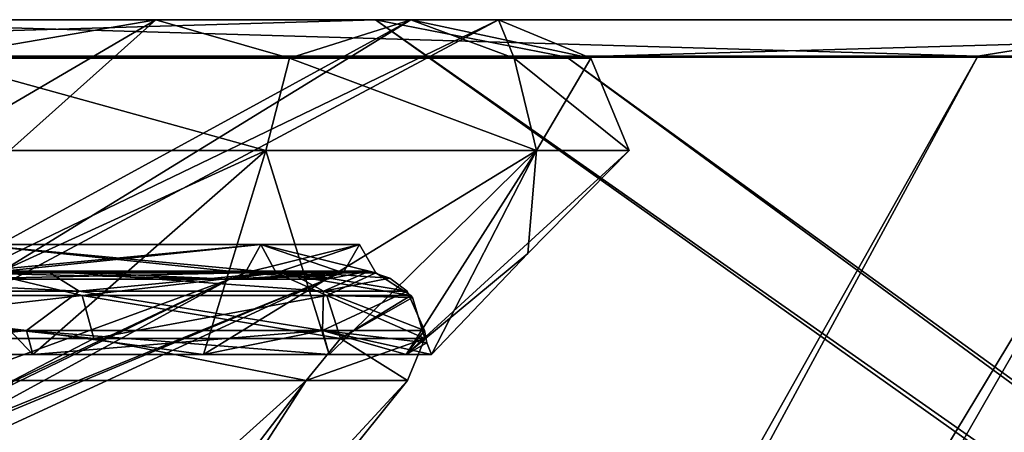
# Model space of a CAD drawing. Units: millimetres. Extents: x -150 to 478, y -6 to 56.
# Drawn here: x 167 to 174, y 52 to 56 of the extents above; entities that cross this region are included whole.
import ezdxf

# ---------------------------------------------------------------- set-up
doc = ezdxf.new("R2010")
doc.units = ezdxf.units.MM
doc.header["$LTSCALE"] = 65.185185
for name, color, linetype in [('1353', 7, 'CONTINUOUS'), ('1354', 7, 'CONTINUOUS'), ('1355', 7, 'CONTINUOUS'), ('1358', 7, 'CONTINUOUS'), ('1378', 7, 'CONTINUOUS'), ('1379', 7, 'CONTINUOUS'), ('1381', 7, 'CONTINUOUS'), ('1384', 7, 'CONTINUOUS'), ('1485', 7, 'CONTINUOUS'), ('1486', 7, 'CONTINUOUS'), ('1487', 7, 'CONTINUOUS'), ('1488', 7, 'CONTINUOUS'), ('1494', 7, 'CONTINUOUS'), ('1495', 7, 'CONTINUOUS'), ('1496', 7, 'CONTINUOUS'), ('1497', 7, 'CONTINUOUS'), ('1498', 7, 'CONTINUOUS'), ('1499', 7, 'CONTINUOUS'), ('1540', 7, 'CONTINUOUS'), ('1541', 7, 'CONTINUOUS'), ('1542', 7, 'CONTINUOUS'), ('1543', 7, 'CONTINUOUS'), ('1544', 7, 'CONTINUOUS'), ('1545', 7, 'CONTINUOUS'), ('1546', 7, 'CONTINUOUS'), ('1547', 7, 'CONTINUOUS'), ('1548', 7, 'CONTINUOUS'), ('1549', 7, 'CONTINUOUS'), ('1550', 7, 'CONTINUOUS'), ('1551', 7, 'CONTINUOUS')]:
    doc.layers.add(name, color=color, linetype=linetype)

msp = doc.modelspace()

# ---------------------------------------------------------------- linework, layer by layer
at = {"layer": '1353', "color": 7, "linetype": 'CONTINUOUS'}
for points in [[(206.5648, 52.2816, -67.2271), (214.4919, 53.3288, -71.0878), (158.5133, 21.6, -124.9808), (206.5648, 52.2816, -67.2271)], [(158.5133, 21.6, -124.9808), (214.4919, 53.3288, -71.0878), (159.2413, 21.6, -125.7467), (158.5133, 21.6, -124.9808)], [(159.2413, 21.6, -125.7467), (214.4919, 53.3288, -71.0878), (183.248, 34.1514, -106.5586), (159.2413, 21.6, -125.7467)]]:
    msp.add_3dface(points, dxfattribs=at)
at = {"layer": '1354', "color": 7, "linetype": 'CONTINUOUS'}
for points in [[(155.3443, 21.6, -136.6148), (156.3602, 21.6, -136.3239), (175.9011, 55.6, -217.2946), (155.3443, 21.6, -136.6148)], [(164.675, 55.6, -219.3647), (155.3443, 21.6, -136.6148), (175.9011, 55.6, -217.2946), (164.675, 55.6, -219.3647)], [(156.3602, 21.6, -136.3239), (157.3183, 21.6, -135.878), (186.7749, 55.6, -213.8201), (156.3602, 21.6, -136.3239)], [(175.9011, 55.6, -217.2946), (156.3602, 21.6, -136.3239), (186.7749, 55.6, -213.8201), (175.9011, 55.6, -217.2946)], [(157.3183, 21.6, -135.878), (158.195, 21.6, -135.2882), (206.7742, 55.6, -202.9033), (157.3183, 21.6, -135.878)], [(186.7749, 55.6, -213.8201), (157.3183, 21.6, -135.878), (197.1214, 55.6, -208.9971), (186.7749, 55.6, -213.8201)], [(197.1214, 55.6, -208.9971), (157.3183, 21.6, -135.878), (206.7742, 55.6, -202.9033), (197.1214, 55.6, -208.9971)], [(158.195, 21.6, -135.2882), (158.969, 21.6, -134.5686), (215.578, 55.6, -195.6365), (158.195, 21.6, -135.2882)], [(206.7742, 55.6, -202.9033), (158.195, 21.6, -135.2882), (215.578, 55.6, -195.6365), (206.7742, 55.6, -202.9033)], [(158.969, 21.6, -134.5686), (159.6211, 21.6, -133.7371), (223.3911, 55.6, -187.3139), (158.969, 21.6, -134.5686)], [(215.578, 55.6, -195.6365), (158.969, 21.6, -134.5686), (223.3911, 55.6, -187.3139), (215.578, 55.6, -195.6365)], [(159.6211, 21.6, -133.7371), (160.1355, 21.6, -132.814), (230.0878, 55.6, -178.0691), (159.6211, 21.6, -133.7371)], [(223.3911, 55.6, -187.3139), (159.6211, 21.6, -133.7371), (230.0878, 55.6, -178.0691), (223.3911, 55.6, -187.3139)], [(160.1355, 21.6, -132.814), (160.4995, 21.6, -131.8219), (239.721, 55.6, -157.4209), (160.1355, 21.6, -132.814)], [(230.0878, 55.6, -178.0691), (160.1355, 21.6, -132.814), (235.5605, 55.6, -168.0511), (230.0878, 55.6, -178.0691)], [(235.5605, 55.6, -168.0511), (160.1355, 21.6, -132.814), (239.721, 55.6, -157.4209), (235.5605, 55.6, -168.0511)], [(239.721, 55.6, -157.4209), (160.4995, 21.6, -131.8219), (235.942, 52.7518, -143.373), (239.721, 55.6, -157.4209)], [(224.6316, 52.1584, -89.1911), (159.3038, 21.6, -125.8248), (223.5593, 53.2873, -82.3107), (224.6316, 52.1584, -89.1911)], [(223.5593, 53.2873, -82.3107), (159.3038, 21.6, -125.8248), (183.4758, 34.2379, -106.5045), (223.5593, 53.2873, -82.3107)], [(160.4995, 21.6, -131.8219), (160.7042, 21.6, -130.7853), (235.942, 52.7518, -143.373), (160.4995, 21.6, -131.8219)], [(235.942, 52.7518, -143.373), (160.7042, 21.6, -130.7853), (234.274, 51.7423, -136.7134), (235.942, 52.7518, -143.373)]]:
    msp.add_3dface(points, dxfattribs=at)
at = {"layer": '1355', "color": 7, "linetype": 'CONTINUOUS'}
for points in [[(162.6607, 55.3223, -219.6963), (174.1659, 55.3223, -217.828), (155.0139, 21.3223, -136.7881), (162.6607, 55.3223, -219.6963)], [(174.1659, 55.3223, -217.828), (155.7528, 21.3223, -136.6358), (155.0139, 21.3223, -136.7881), (174.1659, 55.3223, -217.828)], [(174.1659, 55.3223, -217.828), (185.3338, 55.3223, -214.4904), (155.7528, 21.3223, -136.6358), (174.1659, 55.3223, -217.828)], [(185.3338, 55.3223, -214.4904), (156.4706, 21.3223, -136.4034), (155.7528, 21.3223, -136.6358), (185.3338, 55.3223, -214.4904)], [(185.3338, 55.3223, -214.4904), (195.9774, 55.3223, -209.7391), (156.4706, 21.3223, -136.4034), (185.3338, 55.3223, -214.4904)], [(195.9774, 55.3223, -209.7391), (157.1584, 21.3223, -136.0935), (156.4706, 21.3223, -136.4034), (195.9774, 55.3223, -209.7391)], [(195.9774, 55.3223, -209.7391), (157.8081, 21.3223, -135.7101), (157.1584, 21.3223, -136.0935), (195.9774, 55.3223, -209.7391)], [(195.9774, 55.3223, -209.7391), (205.9187, 55.3223, -203.6538), (157.8081, 21.3223, -135.7101), (195.9774, 55.3223, -209.7391)], [(205.9187, 55.3223, -203.6538), (158.4118, 21.3223, -135.2576), (157.8081, 21.3223, -135.7101), (205.9187, 55.3223, -203.6538)], [(205.9187, 55.3223, -203.6538), (214.9914, 55.3223, -196.3361), (158.4118, 21.3223, -135.2576), (205.9187, 55.3223, -203.6538)], [(214.9914, 55.3223, -196.3361), (158.9622, 21.3223, -134.7416), (158.4118, 21.3223, -135.2576), (214.9914, 55.3223, -196.3361)], [(214.9914, 55.3223, -196.3361), (223.0436, 55.3223, -187.9086), (158.9622, 21.3223, -134.7416), (214.9914, 55.3223, -196.3361)], [(223.0436, 55.3223, -187.9086), (159.4527, 21.3223, -134.1683), (158.9622, 21.3223, -134.7416), (223.0436, 55.3223, -187.9086)], [(223.0436, 55.3223, -187.9086), (229.9407, 55.3223, -178.5123), (159.4527, 21.3223, -134.1683), (223.0436, 55.3223, -187.9086)], [(229.9407, 55.3223, -178.5123), (159.8772, 21.3223, -133.5447), (159.4527, 21.3223, -134.1683), (229.9407, 55.3223, -178.5123)], [(229.9407, 55.3223, -178.5123), (235.5672, 55.3223, -168.3043), (159.8772, 21.3223, -133.5447), (229.9407, 55.3223, -178.5123)], [(235.5672, 55.3223, -168.3043), (160.2308, 21.3223, -132.8782), (159.8772, 21.3223, -133.5447), (235.5672, 55.3223, -168.3043)], [(235.5672, 55.3223, -168.3043), (239.8291, 55.3223, -157.4554), (160.2308, 21.3223, -132.8782), (235.5672, 55.3223, -168.3043)], [(239.8291, 55.3223, -157.4554), (160.509, 21.3223, -132.177), (160.2308, 21.3223, -132.8782), (239.8291, 55.3223, -157.4554)], [(239.8291, 55.3223, -157.4554), (237.943, 53.8171, -150.5759), (160.509, 21.3223, -132.177), (239.8291, 55.3223, -157.4554)], [(224.7714, 51.8433, -89.39), (222.6832, 54.3152, -75.5508), (159.8258, 21.3223, -126.3715), (224.7714, 51.8433, -89.39)], [(222.6832, 54.3152, -75.5508), (179.7698, 31.8791, -109.8507), (159.8258, 21.3223, -126.3715), (222.6832, 54.3152, -75.5508)], [(237.943, 53.8171, -150.5759), (160.7086, 21.3223, -131.4495), (160.509, 21.3223, -132.177), (237.943, 53.8171, -150.5759)], [(237.943, 53.8171, -150.5759), (235.7508, 52.2766, -142.1991), (160.7086, 21.3223, -131.4495), (237.943, 53.8171, -150.5759)], [(158.8232, 21.3223, -125.117), (213.9675, 52.961, -70.7063), (203.711, 51.692, -65.7641), (158.8232, 21.3223, -125.117)], [(213.9675, 52.961, -70.7063), (158.8232, 21.3223, -125.117), (160.6165, 22.0956, -124.2635), (213.9675, 52.961, -70.7063)], [(179.104, 31.7594, -109.4868), (213.9675, 52.961, -70.7063), (160.6165, 22.0956, -124.2635), (179.104, 31.7594, -109.4868)]]:
    msp.add_3dface(points, dxfattribs=at)
at = {"layer": '1358', "color": 7, "linetype": 'CONTINUOUS'}
for points in [[(162.6607, 55.3223, -219.6963), (164.675, 55.6, -219.3647), (174.1659, 55.3223, -217.828), (162.6607, 55.3223, -219.6963)], [(164.675, 55.6, -219.3647), (175.9011, 55.6, -217.2946), (174.1659, 55.3223, -217.828), (164.675, 55.6, -219.3647)], [(174.1659, 55.3223, -217.828), (175.9011, 55.6, -217.2946), (185.3338, 55.3223, -214.4904), (174.1659, 55.3223, -217.828)]]:
    msp.add_3dface(points, dxfattribs=at)
at = {"layer": '1378', "color": 7, "linetype": 'CONTINUOUS'}
for points in [[(125.0781, 55.6, 89.8423), (215.0685, 21.6, 39.2218), (124.8389, 53.8371, 77.2788), (125.0781, 55.6, 89.8423)], [(215.4368, 21.6, 39.8228), (215.0685, 21.6, 39.2218), (125.0781, 55.6, 89.8423), (215.4368, 21.6, 39.8228)], [(131.8603, 55.6, 100.4524), (215.4368, 21.6, 39.8228), (125.0781, 55.6, 89.8423), (131.8603, 55.6, 100.4524)], [(215.8658, 21.6, 40.3821), (215.4368, 21.6, 39.8228), (131.8603, 55.6, 100.4524), (215.8658, 21.6, 40.3821)], [(139.8105, 55.6, 110.2177), (215.8658, 21.6, 40.3821), (131.8603, 55.6, 100.4524), (139.8105, 55.6, 110.2177)], [(216.3509, 21.6, 40.8937), (215.8658, 21.6, 40.3821), (139.8105, 55.6, 110.2177), (216.3509, 21.6, 40.8937)], [(148.8248, 55.6, 119.0105), (216.3509, 21.6, 40.8937), (139.8105, 55.6, 110.2177), (148.8248, 55.6, 119.0105)], [(216.8865, 21.6, 41.3518), (216.3509, 21.6, 40.8937), (148.8248, 55.6, 119.0105), (216.8865, 21.6, 41.3518)], [(158.7849, 55.6, 126.7154), (216.8865, 21.6, 41.3518), (148.8248, 55.6, 119.0105), (158.7849, 55.6, 126.7154)], [(217.4671, 21.6, 41.7516), (216.8865, 21.6, 41.3518), (158.7849, 55.6, 126.7154), (217.4671, 21.6, 41.7516)], [(169.5604, 55.6, 133.2315), (217.4671, 21.6, 41.7516), (158.7849, 55.6, 126.7154), (169.5604, 55.6, 133.2315)], [(218.0862, 21.6, 42.0887), (217.4671, 21.6, 41.7516), (169.5604, 55.6, 133.2315), (218.0862, 21.6, 42.0887)], [(181.0099, 55.6, 138.4734), (218.0862, 21.6, 42.0887), (169.5604, 55.6, 133.2315), (181.0099, 55.6, 138.4734)], [(141.7232, 53.362, -30.0772), (216.0892, 21.6, 31.3689), (144.9319, 54.6647, -39.4774), (141.7232, 53.362, -30.0772)], [(216.0892, 21.6, 31.3689), (216.5989, 21.6, 30.8821), (144.9319, 54.6647, -39.4774), (216.0892, 21.6, 31.3689)], [(144.9319, 54.6647, -39.4774), (216.5989, 21.6, 30.8821), (150.1942, 53.8375, -41.0562), (144.9319, 54.6647, -39.4774)], [(215.0685, 21.6, 39.2218), (214.7648, 21.6, 38.5856), (124.8389, 53.8371, 77.2788), (215.0685, 21.6, 39.2218)], [(124.8389, 53.8371, 77.2788), (214.7648, 21.6, 38.5856), (125.0391, 52.3585, 64.6841), (124.8389, 53.8371, 77.2788)], [(150.1942, 53.8375, -41.0562), (216.5989, 21.6, 30.8821), (156.5357, 52.9684, -43.0572), (150.1942, 53.8375, -41.0562)], [(138.8004, 52.2466, -20.6266), (215.633, 21.6, 31.9064), (141.7232, 53.362, -30.0772), (138.8004, 52.2466, -20.6266)], [(215.633, 21.6, 31.9064), (216.0892, 21.6, 31.3689), (141.7232, 53.362, -30.0772), (215.633, 21.6, 31.9064)], [(216.5989, 21.6, 30.8821), (217.1565, 21.6, 30.4511), (156.5357, 52.9684, -43.0572), (216.5989, 21.6, 30.8821)], [(156.5357, 52.9684, -43.0572), (217.1565, 21.6, 30.4511), (166.9939, 51.8743, -46.597), (156.5357, 52.9684, -43.0572)]]:
    msp.add_3dface(points, dxfattribs=at)
at = {"layer": '1379', "color": 7, "linetype": 'CONTINUOUS'}
for points in [[(214.9861, 21.3151, 39.2666), (124.9963, 55.3151, 89.8883), (124.7954, 54.1467, 81.7893), (214.9861, 21.3151, 39.2666)], [(131.9836, 55.3151, 100.7822), (124.9963, 55.3151, 89.8883), (215.3595, 21.3151, 39.876), (131.9836, 55.3151, 100.7822)], [(215.3595, 21.3151, 39.876), (124.9963, 55.3151, 89.8883), (214.9861, 21.3151, 39.2666), (215.3595, 21.3151, 39.876)], [(140.2011, 55.3151, 110.7809), (131.9836, 55.3151, 100.7822), (215.7945, 21.3151, 40.4431), (140.2011, 55.3151, 110.7809)], [(215.7945, 21.3151, 40.4431), (131.9836, 55.3151, 100.7822), (215.3595, 21.3151, 39.876), (215.7945, 21.3151, 40.4431)], [(149.5351, 55.3151, 119.7462), (140.2011, 55.3151, 110.7809), (216.2863, 21.3151, 40.9617), (149.5351, 55.3151, 119.7462)], [(216.2863, 21.3151, 40.9617), (140.2011, 55.3151, 110.7809), (215.7945, 21.3151, 40.4431), (216.2863, 21.3151, 40.9617)], [(159.8568, 55.3151, 127.5541), (149.5351, 55.3151, 119.7462), (216.8294, 21.3151, 41.4262), (159.8568, 55.3151, 127.5541)], [(216.8294, 21.3151, 41.4262), (149.5351, 55.3151, 119.7462), (216.2863, 21.3151, 40.9617), (216.8294, 21.3151, 41.4262)], [(171.0234, 55.3151, 134.0969), (159.8568, 55.3151, 127.5541), (217.418, 21.3151, 41.8316), (171.0234, 55.3151, 134.0969)], [(217.418, 21.3151, 41.8316), (159.8568, 55.3151, 127.5541), (216.8294, 21.3151, 41.4262), (217.418, 21.3151, 41.8316)], [(182.8807, 55.3151, 139.2839), (171.0234, 55.3151, 134.0969), (218.0457, 21.3151, 42.1734), (182.8807, 55.3151, 139.2839)], [(218.0457, 21.3151, 42.1734), (171.0234, 55.3151, 134.0969), (217.418, 21.3151, 41.8316), (218.0457, 21.3151, 42.1734)], [(144.8653, 54.3797, -39.5435), (216.0211, 21.3151, 31.3044), (142.7504, 53.5153, -33.4558), (144.8653, 54.3797, -39.5435)], [(216.538, 21.3151, 30.8107), (216.0211, 21.3151, 31.3044), (144.8653, 54.3797, -39.5435), (216.538, 21.3151, 30.8107)], [(153.9763, 53.0084, -42.3273), (216.538, 21.3151, 30.8107), (144.8653, 54.3797, -39.5435), (153.9763, 53.0084, -42.3273)], [(124.7619, 53.095, 73.681), (214.6782, 21.3151, 38.6217), (124.7954, 54.1467, 81.7893), (124.7619, 53.095, 73.681)], [(214.6782, 21.3151, 38.6217), (214.9861, 21.3151, 39.2666), (124.7954, 54.1467, 81.7893), (214.6782, 21.3151, 38.6217)], [(142.7504, 53.5153, -33.4558), (215.5586, 21.3151, 31.8492), (140.7572, 52.7275, -27.3508), (142.7504, 53.5153, -33.4558)], [(216.0211, 21.3151, 31.3044), (215.5586, 21.3151, 31.8492), (142.7504, 53.5153, -33.4558), (216.0211, 21.3151, 31.3044)], [(124.9213, 52.164, 65.5656), (214.6782, 21.3151, 38.6217), (124.7619, 53.095, 73.681), (124.9213, 52.164, 65.5656)], [(217.1035, 21.3151, 30.3737), (216.538, 21.3151, 30.8107), (153.9763, 53.0084, -42.3273), (217.1035, 21.3151, 30.3737)], [(165.3746, 51.7245, -46.1249), (217.1035, 21.3151, 30.3737), (153.9763, 53.0084, -42.3273), (165.3746, 51.7245, -46.1249)], [(140.7572, 52.7275, -27.3508), (215.5586, 21.3151, 31.8492), (138.8884, 52.0225, -21.2424), (140.7572, 52.7275, -27.3508)]]:
    msp.add_3dface(points, dxfattribs=at)
at = {"layer": '1381', "color": 7, "linetype": 'CONTINUOUS'}
msp.add_3dface([(156.5357, 52.9684, -43.0572), (166.9939, 51.8743, -46.597), (165.3746, 51.7245, -46.1249), (156.5357, 52.9684, -43.0572)], dxfattribs=at)
at = {"layer": '1384', "color": 7, "linetype": 'CONTINUOUS'}
for points in [[(169.5604, 55.6, 133.2315), (158.7849, 55.6, 126.7154), (159.8568, 55.3151, 127.5541), (169.5604, 55.6, 133.2315)], [(169.5604, 55.6, 133.2315), (159.8568, 55.3151, 127.5541), (171.0234, 55.3151, 134.0969), (169.5604, 55.6, 133.2315)], [(181.0099, 55.6, 138.4734), (169.5604, 55.6, 133.2315), (171.0234, 55.3151, 134.0969), (181.0099, 55.6, 138.4734)], [(181.0099, 55.6, 138.4734), (171.0234, 55.3151, 134.0969), (182.8807, 55.3151, 139.2839), (181.0099, 55.6, 138.4734)]]:
    msp.add_3dface(points, dxfattribs=at)
at = {"layer": '1485', "color": 7, "linetype": 'CONTINUOUS'}
for points in [[(165.3039, 47.9831, -126.3271), (165.8201, 47.8854, -130), (169.031, 52.8433, -125.1161), (165.3039, 47.9831, -126.3271)], [(166.7862, 52.8433, -120.7103), (165.3039, 47.9831, -126.3271), (169.031, 52.8433, -125.1161), (166.7862, 52.8433, -120.7103)], [(165.8201, 47.8854, -130), (169.8046, 52.8433, -130), (169.031, 52.8433, -125.1161), (165.8201, 47.8854, -130)]]:
    msp.add_3dface(points, dxfattribs=at)
at = {"layer": '1486', "color": 7, "linetype": 'CONTINUOUS'}
for points in [[(165.3039, 47.9831, -133.6729), (163.6157, 47.9831, -136.9862), (169.031, 52.8433, -134.8839), (165.3039, 47.9831, -133.6729)], [(169.031, 52.8433, -134.8839), (163.6157, 47.9831, -136.9862), (166.7862, 52.8433, -139.2897), (169.031, 52.8433, -134.8839)], [(169.8046, 52.8433, -130), (165.8201, 47.8854, -130), (165.3039, 47.9831, -133.6729), (169.8046, 52.8433, -130)], [(169.8046, 52.8433, -130), (165.3039, 47.9831, -133.6729), (169.031, 52.8433, -134.8839), (169.8046, 52.8433, -130)]]:
    msp.add_3dface(points, dxfattribs=at)
at = {"layer": '1487', "color": 7, "linetype": 'CONTINUOUS'}
for points in [[(166.2897, 53.618, -121.071), (168.4474, 53.618, -125.3058), (162.4053, 51.4099, -123.8932), (166.2897, 53.618, -121.071)], [(168.4474, 53.618, -125.3058), (163.881, 51.4099, -126.7895), (162.4053, 51.4099, -123.8932), (168.4474, 53.618, -125.3058)], [(168.4474, 53.618, -125.3058), (169.1909, 53.618, -130), (163.881, 51.4099, -126.7895), (168.4474, 53.618, -125.3058)], [(169.1909, 53.618, -130), (164.3895, 51.4099, -130), (163.881, 51.4099, -126.7895), (169.1909, 53.618, -130)]]:
    msp.add_3dface(points, dxfattribs=at)
at = {"layer": '1488', "color": 7, "linetype": 'CONTINUOUS'}
for points in [[(164.3895, 51.4099, -130), (168.4474, 53.618, -134.6942), (163.881, 51.4099, -133.2105), (164.3895, 51.4099, -130)], [(168.4474, 53.618, -134.6942), (166.2897, 53.618, -138.929), (163.881, 51.4099, -133.2105), (168.4474, 53.618, -134.6942)], [(164.3895, 51.4099, -130), (169.1909, 53.618, -130), (168.4474, 53.618, -134.6942), (164.3895, 51.4099, -130)]]:
    msp.add_3dface(points, dxfattribs=at)
at = {"layer": '1494', "color": 7, "linetype": 'CONTINUOUS'}
for points in [[(164.3663, 53.4941, -118.0367), (167.3169, 53.4941, -121.4418), (166.5904, 53.6676, -120.8525), (164.3663, 53.4941, -118.0367)], [(166.3889, 53.6676, -120.999), (168.564, 53.6676, -125.2679), (166.2897, 53.618, -121.071), (166.3889, 53.6676, -120.999)], [(166.2897, 53.618, -121.071), (168.564, 53.6676, -125.2679), (168.4474, 53.618, -125.3058), (166.2897, 53.618, -121.071)], [(166.5904, 53.6676, -120.8525), (167.3169, 53.4941, -121.4418), (168.801, 53.6676, -125.1909), (166.5904, 53.6676, -120.8525)], [(167.3169, 53.4941, -121.4418), (169.1886, 53.4941, -125.5402), (168.801, 53.6676, -125.1909), (167.3169, 53.4941, -121.4418)], [(168.564, 53.6676, -125.2679), (169.3135, 53.6676, -130), (168.4474, 53.618, -125.3058), (168.564, 53.6676, -125.2679)], [(168.4474, 53.618, -125.3058), (169.3135, 53.6676, -130), (169.2505, 53.6469, -130), (168.4474, 53.618, -125.3058)], [(169.1909, 53.618, -130), (168.4474, 53.618, -125.3058), (169.2505, 53.6469, -130), (169.1909, 53.618, -130)], [(169.8298, 53.4941, -130), (169.5626, 53.6676, -130), (168.801, 53.6676, -125.1909), (169.8298, 53.4941, -130)], [(169.1886, 53.4941, -125.5402), (169.8298, 53.4941, -130), (168.801, 53.6676, -125.1909), (169.1886, 53.4941, -125.5402)], [(167.3169, 53.4941, -121.4418), (164.3663, 53.4941, -118.0367), (167.4076, 53.1639, -121.3834), (167.3169, 53.4941, -121.4418)], [(167.4076, 53.1639, -121.3834), (164.3663, 53.4941, -118.0367), (164.437, 53.1639, -117.9551), (167.4076, 53.1639, -121.3834)], [(169.1886, 53.4941, -125.5402), (167.3169, 53.4941, -121.4418), (169.2921, 53.1639, -125.5098), (169.1886, 53.4941, -125.5402)], [(169.2921, 53.1639, -125.5098), (167.3169, 53.4941, -121.4418), (167.4076, 53.1639, -121.3834), (169.2921, 53.1639, -125.5098)], [(169.8298, 53.4941, -130), (169.1886, 53.4941, -125.5402), (169.8421, 53.478, -130), (169.8298, 53.4941, -130)], [(169.8421, 53.478, -130), (169.1886, 53.4941, -125.5402), (169.9377, 53.1639, -130), (169.8421, 53.478, -130)], [(169.9377, 53.1639, -130), (169.1886, 53.4941, -125.5402), (169.2921, 53.1639, -125.5098), (169.9377, 53.1639, -130)], [(166.7862, 52.8433, -120.7103), (167.4076, 53.1639, -121.3834), (164.437, 53.1639, -117.9551), (166.7862, 52.8433, -120.7103)], [(166.7862, 52.8433, -120.7103), (169.031, 52.8433, -125.1161), (167.4076, 53.1639, -121.3834), (166.7862, 52.8433, -120.7103)], [(169.031, 52.8433, -125.1161), (169.2921, 53.1639, -125.5098), (167.4076, 53.1639, -121.3834), (169.031, 52.8433, -125.1161)], [(169.031, 52.8433, -125.1161), (169.8046, 52.8433, -130), (169.2921, 53.1639, -125.5098), (169.031, 52.8433, -125.1161)], [(169.2921, 53.1639, -125.5098), (169.8046, 52.8433, -130), (169.9377, 53.1639, -130), (169.2921, 53.1639, -125.5098)]]:
    msp.add_3dface(points, dxfattribs=at)
at = {"layer": '1495', "color": 7, "linetype": 'CONTINUOUS'}
for points in [[(167.3169, 53.4941, -138.5582), (164.3663, 53.4941, -141.9633), (166.5904, 53.6676, -139.1475), (167.3169, 53.4941, -138.5582)], [(168.4474, 53.618, -134.6942), (166.3889, 53.6676, -139.001), (166.2897, 53.618, -138.929), (168.4474, 53.618, -134.6942)], [(168.564, 53.6676, -134.7321), (166.3889, 53.6676, -139.001), (168.4474, 53.618, -134.6942), (168.564, 53.6676, -134.7321)], [(168.801, 53.6676, -134.8091), (167.3169, 53.4941, -138.5582), (166.5904, 53.6676, -139.1475), (168.801, 53.6676, -134.8091)], [(169.1886, 53.4941, -134.4598), (167.3169, 53.4941, -138.5582), (168.801, 53.6676, -134.8091), (169.1886, 53.4941, -134.4598)], [(169.1909, 53.618, -130), (168.564, 53.6676, -134.7321), (168.4474, 53.618, -134.6942), (169.1909, 53.618, -130)], [(169.2505, 53.6469, -130), (169.3135, 53.6676, -130), (168.564, 53.6676, -134.7321), (169.2505, 53.6469, -130)], [(169.1909, 53.618, -130), (169.2505, 53.6469, -130), (168.564, 53.6676, -134.7321), (169.1909, 53.618, -130)], [(169.5626, 53.6676, -130), (169.1886, 53.4941, -134.4598), (168.801, 53.6676, -134.8091), (169.5626, 53.6676, -130)], [(169.5626, 53.6676, -130), (169.8298, 53.4941, -130), (169.1886, 53.4941, -134.4598), (169.5626, 53.6676, -130)], [(164.3663, 53.4941, -141.9633), (167.3169, 53.4941, -138.5582), (164.437, 53.1639, -142.0449), (164.3663, 53.4941, -141.9633)], [(164.437, 53.1639, -142.0449), (167.3169, 53.4941, -138.5582), (167.4076, 53.1639, -138.6166), (164.437, 53.1639, -142.0449)], [(167.3169, 53.4941, -138.5582), (169.1886, 53.4941, -134.4598), (167.4076, 53.1639, -138.6166), (167.3169, 53.4941, -138.5582)], [(167.4076, 53.1639, -138.6166), (169.1886, 53.4941, -134.4598), (169.2921, 53.1639, -134.4902), (167.4076, 53.1639, -138.6166)], [(169.1886, 53.4941, -134.4598), (169.8298, 53.4941, -130), (169.2921, 53.1639, -134.4902), (169.1886, 53.4941, -134.4598)], [(169.8298, 53.4941, -130), (169.8421, 53.478, -130), (169.2921, 53.1639, -134.4902), (169.8298, 53.4941, -130)], [(169.8421, 53.478, -130), (169.9377, 53.1639, -130), (169.2921, 53.1639, -134.4902), (169.8421, 53.478, -130)], [(166.7862, 52.8433, -139.2897), (164.437, 53.1639, -142.0449), (167.4076, 53.1639, -138.6166), (166.7862, 52.8433, -139.2897)], [(169.031, 52.8433, -134.8839), (166.7862, 52.8433, -139.2897), (167.4076, 53.1639, -138.6166), (169.031, 52.8433, -134.8839)], [(169.031, 52.8433, -134.8839), (167.4076, 53.1639, -138.6166), (169.2921, 53.1639, -134.4902), (169.031, 52.8433, -134.8839)], [(169.8046, 52.8433, -130), (169.031, 52.8433, -134.8839), (169.9377, 53.1639, -130), (169.8046, 52.8433, -130)], [(169.9377, 53.1639, -130), (169.031, 52.8433, -134.8839), (169.2921, 53.1639, -134.4902), (169.9377, 53.1639, -130)]]:
    msp.add_3dface(points, dxfattribs=at)
at = {"layer": '1496', "color": 7, "linetype": 'CONTINUOUS'}
for points in [[(168.564, 53.6676, -125.2679), (166.3889, 53.6676, -120.999), (168.6825, 53.8834, -125.2294), (168.564, 53.6676, -125.2679)], [(168.6825, 53.8834, -125.2294), (166.3889, 53.6676, -120.999), (166.4897, 53.8834, -120.9257), (168.6825, 53.8834, -125.2294)], [(169.3135, 53.6676, -130), (168.564, 53.6676, -125.2679), (169.4381, 53.8834, -130), (169.3135, 53.6676, -130)], [(169.4381, 53.8834, -130), (168.564, 53.6676, -125.2679), (168.6825, 53.8834, -125.2294), (169.4381, 53.8834, -130)]]:
    msp.add_3dface(points, dxfattribs=at)
at = {"layer": '1497', "color": 7, "linetype": 'CONTINUOUS'}
for points in [[(166.5904, 53.6676, -120.8525), (168.801, 53.6676, -125.1909), (166.4897, 53.8834, -120.9257), (166.5904, 53.6676, -120.8525)], [(168.801, 53.6676, -125.1909), (168.6825, 53.8834, -125.2294), (166.4897, 53.8834, -120.9257), (168.801, 53.6676, -125.1909)], [(168.801, 53.6676, -125.1909), (169.5626, 53.6676, -130), (168.6825, 53.8834, -125.2294), (168.801, 53.6676, -125.1909)], [(169.5626, 53.6676, -130), (169.4381, 53.8834, -130), (168.6825, 53.8834, -125.2294), (169.5626, 53.6676, -130)]]:
    msp.add_3dface(points, dxfattribs=at)
at = {"layer": '1498', "color": 7, "linetype": 'CONTINUOUS'}
for points in [[(166.3889, 53.6676, -139.001), (168.564, 53.6676, -134.7321), (166.4897, 53.8834, -139.0743), (166.3889, 53.6676, -139.001)], [(166.4897, 53.8834, -139.0743), (168.564, 53.6676, -134.7321), (168.6825, 53.8834, -134.7706), (166.4897, 53.8834, -139.0743)], [(168.564, 53.6676, -134.7321), (169.3135, 53.6676, -130), (168.6825, 53.8834, -134.7706), (168.564, 53.6676, -134.7321)], [(169.3135, 53.6676, -130), (169.4381, 53.8834, -130), (168.6825, 53.8834, -134.7706), (169.3135, 53.6676, -130)]]:
    msp.add_3dface(points, dxfattribs=at)
at = {"layer": '1499', "color": 7, "linetype": 'CONTINUOUS'}
for points in [[(166.5904, 53.6676, -139.1475), (166.4897, 53.8834, -139.0743), (168.6825, 53.8834, -134.7706), (166.5904, 53.6676, -139.1475)], [(168.801, 53.6676, -134.8091), (166.5904, 53.6676, -139.1475), (168.6825, 53.8834, -134.7706), (168.801, 53.6676, -134.8091)], [(169.4381, 53.8834, -130), (168.801, 53.6676, -134.8091), (168.6825, 53.8834, -134.7706), (169.4381, 53.8834, -130)], [(169.5626, 53.6676, -130), (168.801, 53.6676, -134.8091), (169.4381, 53.8834, -130), (169.5626, 53.6676, -130)]]:
    msp.add_3dface(points, dxfattribs=at)
at = {"layer": '1540', "color": 7, "linetype": 'CONTINUOUS'}
for points in [[(164.8084, 52.8583, -126.4881), (163.1942, 52.8583, -123.32), (167.8807, 55.6, -121.0794), (164.8084, 52.8583, -126.4881)], [(167.8807, 55.6, -121.0794), (163.1942, 52.8583, -123.32), (164.8052, 55.6, -117.5301), (167.8807, 55.6, -121.0794)], [(165.3647, 52.8583, -130), (164.8084, 52.8583, -126.4881), (170.5, 55.6, -130), (165.3647, 52.8583, -130)], [(170.5, 55.6, -130), (164.8084, 52.8583, -126.4881), (169.8316, 55.6, -125.3514), (170.5, 55.6, -130)], [(169.8316, 55.6, -125.3514), (164.8084, 52.8583, -126.4881), (167.8807, 55.6, -121.0794), (169.8316, 55.6, -125.3514)]]:
    msp.add_3dface(points, dxfattribs=at)
at = {"layer": '1541', "color": 7, "linetype": 'CONTINUOUS'}
for points in [[(163.1942, 52.8583, -136.68), (164.8084, 52.8583, -133.5119), (167.8807, 55.6, -138.9206), (163.1942, 52.8583, -136.68)], [(164.8052, 55.6, -142.4699), (163.1942, 52.8583, -136.68), (167.8807, 55.6, -138.9206), (164.8052, 55.6, -142.4699)], [(164.8084, 52.8583, -133.5119), (165.3647, 52.8583, -130), (169.8316, 55.6, -134.6486), (164.8084, 52.8583, -133.5119)], [(167.8807, 55.6, -138.9206), (164.8084, 52.8583, -133.5119), (169.8316, 55.6, -134.6486), (167.8807, 55.6, -138.9206)], [(165.3647, 52.8583, -130), (170.5, 55.6, -130), (169.8316, 55.6, -134.6486), (165.3647, 52.8583, -130)]]:
    msp.add_3dface(points, dxfattribs=at)
at = {"layer": '1542', "color": 7, "linetype": 'CONTINUOUS'}
for points in [[(166.9406, 53.0417, -120.6079), (165.4601, 54.6, -116.7744), (165.3062, 53.0417, -118.6933), (166.9406, 53.0417, -120.6079)], [(168.7219, 54.6, -120.5388), (165.4601, 54.6, -116.7744), (166.9406, 53.0417, -120.6079), (168.7219, 54.6, -120.5388)], [(168.245, 53.0417, -122.737), (168.7219, 54.6, -120.5388), (166.9406, 53.0417, -120.6079), (168.245, 53.0417, -122.737)], [(169.2055, 53.0417, -125.054), (168.7219, 54.6, -120.5388), (168.245, 53.0417, -122.737), (169.2055, 53.0417, -125.054)], [(170.7911, 54.6, -125.0697), (168.7219, 54.6, -120.5388), (169.2055, 53.0417, -125.054), (170.7911, 54.6, -125.0697)], [(169.794, 53.0417, -127.506), (170.7911, 54.6, -125.0697), (169.2055, 53.0417, -125.054), (169.794, 53.0417, -127.506)], [(169.9897, 53.0417, -130), (170.7911, 54.6, -125.0697), (169.794, 53.0417, -127.506), (169.9897, 53.0417, -130)], [(170.7258, 53.8139, -130), (170.7911, 54.6, -125.0697), (169.9897, 53.0417, -130), (170.7258, 53.8139, -130)], [(171.5, 54.6, -130), (170.7911, 54.6, -125.0697), (170.7258, 53.8139, -130), (171.5, 54.6, -130)]]:
    msp.add_3dface(points, dxfattribs=at)
at = {"layer": '1543', "color": 7, "linetype": 'CONTINUOUS'}
for points in [[(165.4601, 54.6, -143.2256), (168.7219, 54.6, -139.4612), (165.3052, 53.0417, -141.3077), (165.4601, 54.6, -143.2256)], [(165.3052, 53.0417, -141.3077), (168.7219, 54.6, -139.4612), (166.9399, 53.0417, -139.3931), (165.3052, 53.0417, -141.3077)], [(166.9399, 53.0417, -139.3931), (168.7219, 54.6, -139.4612), (168.2446, 53.0417, -137.2639), (166.9399, 53.0417, -139.3931)], [(168.7219, 54.6, -139.4612), (170.7911, 54.6, -134.9303), (168.2446, 53.0417, -137.2639), (168.7219, 54.6, -139.4612)], [(168.2446, 53.0417, -137.2639), (170.7911, 54.6, -134.9303), (169.2054, 53.0417, -134.9464), (168.2446, 53.0417, -137.2639)], [(169.2054, 53.0417, -134.9464), (170.7911, 54.6, -134.9303), (169.794, 53.0417, -132.4941), (169.2054, 53.0417, -134.9464)], [(171.5, 54.6, -130), (170.7258, 53.8139, -130), (169.794, 53.0417, -132.4941), (171.5, 54.6, -130)], [(170.7911, 54.6, -134.9303), (171.5, 54.6, -130), (169.794, 53.0417, -132.4941), (170.7911, 54.6, -134.9303)], [(170.7258, 53.8139, -130), (169.9897, 53.0417, -130), (169.794, 53.0417, -132.4941), (170.7258, 53.8139, -130)]]:
    msp.add_3dface(points, dxfattribs=at)
at = {"layer": '1544', "color": 7, "linetype": 'CONTINUOUS'}
for points in [[(167.8807, 55.6, -121.0794), (164.8052, 55.6, -117.5301), (166.1673, 55.3071, -117.8327), (167.8807, 55.6, -121.0794)], [(168.9018, 55.3071, -121.3964), (167.8807, 55.6, -121.0794), (166.1673, 55.3071, -117.8327), (168.9018, 55.3071, -121.3964)], [(169.8316, 55.6, -125.3514), (167.8807, 55.6, -121.0794), (168.9018, 55.3071, -121.3964), (169.8316, 55.6, -125.3514)], [(170.6208, 55.3071, -125.5465), (169.8316, 55.6, -125.3514), (168.9018, 55.3071, -121.3964), (170.6208, 55.3071, -125.5465)], [(170.5, 55.6, -130), (169.8316, 55.6, -125.3514), (171.2071, 55.3071, -130), (170.5, 55.6, -130)], [(171.2071, 55.3071, -130), (169.8316, 55.6, -125.3514), (170.6208, 55.3071, -125.5465), (171.2071, 55.3071, -130)], [(165.4601, 54.6, -116.7744), (168.7219, 54.6, -120.5388), (166.1673, 55.3071, -117.8327), (165.4601, 54.6, -116.7744)], [(168.7219, 54.6, -120.5388), (168.9018, 55.3071, -121.3964), (166.1673, 55.3071, -117.8327), (168.7219, 54.6, -120.5388)], [(168.7219, 54.6, -120.5388), (170.7911, 54.6, -125.0697), (168.9018, 55.3071, -121.3964), (168.7219, 54.6, -120.5388)], [(170.7911, 54.6, -125.0697), (170.6208, 55.3071, -125.5465), (168.9018, 55.3071, -121.3964), (170.7911, 54.6, -125.0697)], [(170.7911, 54.6, -125.0697), (171.5, 54.6, -130), (170.6208, 55.3071, -125.5465), (170.7911, 54.6, -125.0697)], [(171.5, 54.6, -130), (171.2071, 55.3071, -130), (170.6208, 55.3071, -125.5465), (171.5, 54.6, -130)]]:
    msp.add_3dface(points, dxfattribs=at)
at = {"layer": '1545', "color": 7, "linetype": 'CONTINUOUS'}
for points in [[(164.8052, 55.6, -142.4699), (167.8807, 55.6, -138.9206), (166.1673, 55.3071, -142.1673), (164.8052, 55.6, -142.4699)], [(166.1673, 55.3071, -142.1673), (167.8807, 55.6, -138.9206), (168.9018, 55.3071, -138.6036), (166.1673, 55.3071, -142.1673)], [(167.8807, 55.6, -138.9206), (169.8316, 55.6, -134.6486), (168.9018, 55.3071, -138.6036), (167.8807, 55.6, -138.9206)], [(168.9018, 55.3071, -138.6036), (169.8316, 55.6, -134.6486), (170.6208, 55.3071, -134.4535), (168.9018, 55.3071, -138.6036)], [(169.8316, 55.6, -134.6486), (170.5, 55.6, -130), (170.6208, 55.3071, -134.4535), (169.8316, 55.6, -134.6486)], [(170.5, 55.6, -130), (171.2071, 55.3071, -130), (170.6208, 55.3071, -134.4535), (170.5, 55.6, -130)], [(168.7219, 54.6, -139.4612), (165.4601, 54.6, -143.2256), (166.1673, 55.3071, -142.1673), (168.7219, 54.6, -139.4612)], [(168.7219, 54.6, -139.4612), (166.1673, 55.3071, -142.1673), (168.9018, 55.3071, -138.6036), (168.7219, 54.6, -139.4612)], [(170.7911, 54.6, -134.9303), (168.7219, 54.6, -139.4612), (168.9018, 55.3071, -138.6036), (170.7911, 54.6, -134.9303)], [(170.7911, 54.6, -134.9303), (168.9018, 55.3071, -138.6036), (170.6208, 55.3071, -134.4535), (170.7911, 54.6, -134.9303)], [(171.2071, 55.3071, -130), (170.7911, 54.6, -134.9303), (170.6208, 55.3071, -134.4535), (171.2071, 55.3071, -130)], [(171.5, 54.6, -130), (170.7911, 54.6, -134.9303), (171.2071, 55.3071, -130), (171.5, 54.6, -130)]]:
    msp.add_3dface(points, dxfattribs=at)
at = {"layer": '1546', "color": 7, "linetype": 'CONTINUOUS'}
for points in [[(164.3895, 51.4099, -130), (163.763, 51.4099, -133.5534), (169.1909, 53.618, -130), (164.3895, 51.4099, -130)], [(169.1909, 53.618, -130), (163.763, 51.4099, -133.5534), (168.4474, 53.618, -134.6942), (169.1909, 53.618, -130)], [(168.4474, 53.618, -134.6942), (163.763, 51.4099, -133.5534), (166.2897, 53.618, -138.929), (168.4474, 53.618, -134.6942)]]:
    msp.add_3dface(points, dxfattribs=at)
at = {"layer": '1547', "color": 7, "linetype": 'CONTINUOUS'}
for points in [[(163.763, 51.4099, -126.4466), (164.3895, 51.4099, -130), (168.4474, 53.618, -125.3058), (163.763, 51.4099, -126.4466)], [(166.2897, 53.618, -121.071), (163.763, 51.4099, -126.4466), (168.4474, 53.618, -125.3058), (166.2897, 53.618, -121.071)], [(164.3895, 51.4099, -130), (169.1909, 53.618, -130), (168.4474, 53.618, -125.3058), (164.3895, 51.4099, -130)]]:
    msp.add_3dface(points, dxfattribs=at)
at = {"layer": '1548', "color": 7, "linetype": 'CONTINUOUS'}
for points in [[(167.0498, 53.6779, -138.3866), (166.2897, 53.618, -138.929), (164.1584, 53.6779, -141.7234), (167.0498, 53.6779, -138.3866)], [(164.3484, 53.5257, -141.9427), (167.2939, 53.5257, -138.5435), (164.1584, 53.6779, -141.7234), (164.3484, 53.5257, -141.9427)], [(167.2939, 53.5257, -138.5435), (167.0498, 53.6779, -138.3866), (164.1584, 53.6779, -141.7234), (167.2939, 53.5257, -138.5435)], [(168.4474, 53.618, -134.6942), (166.2897, 53.618, -138.929), (167.0498, 53.6779, -138.3866), (168.4474, 53.618, -134.6942)], [(168.884, 53.6779, -134.3703), (168.4474, 53.618, -134.6942), (167.0498, 53.6779, -138.3866), (168.884, 53.6779, -134.3703)], [(167.2939, 53.5257, -138.5435), (169.1624, 53.5257, -134.4521), (167.0498, 53.6779, -138.3866), (167.2939, 53.5257, -138.5435)], [(169.1624, 53.5257, -134.4521), (168.884, 53.6779, -134.3703), (167.0498, 53.6779, -138.3866), (169.1624, 53.5257, -134.4521)], [(169.1909, 53.618, -130), (168.4474, 53.618, -134.6942), (169.5123, 53.6779, -130), (169.1909, 53.618, -130)], [(169.5123, 53.6779, -130), (168.4474, 53.618, -134.6942), (168.884, 53.6779, -134.3703), (169.5123, 53.6779, -130)], [(169.1624, 53.5257, -134.4521), (169.8025, 53.5257, -130), (168.884, 53.6779, -134.3703), (169.1624, 53.5257, -134.4521)], [(168.884, 53.6779, -134.3703), (169.8025, 53.5257, -130), (169.6704, 53.6262, -130), (168.884, 53.6779, -134.3703)], [(169.5123, 53.6779, -130), (168.884, 53.6779, -134.3703), (169.6704, 53.6262, -130), (169.5123, 53.6779, -130)], [(166.8926, 53.227, -139.367), (164.3484, 53.5257, -141.9427), (163.367, 53.227, -142.8926), (166.8926, 53.227, -139.367)], [(167.2939, 53.5257, -138.5435), (164.3484, 53.5257, -141.9427), (166.8926, 53.227, -139.367), (167.2939, 53.5257, -138.5435)], [(169.1562, 53.227, -134.9245), (167.2939, 53.5257, -138.5435), (166.8926, 53.227, -139.367), (169.1562, 53.227, -134.9245)], [(169.1624, 53.5257, -134.4521), (167.2939, 53.5257, -138.5435), (169.1562, 53.227, -134.9245), (169.1624, 53.5257, -134.4521)], [(169.9362, 53.227, -130), (169.1624, 53.5257, -134.4521), (169.1562, 53.227, -134.9245), (169.9362, 53.227, -130)], [(169.8025, 53.5257, -130), (169.1624, 53.5257, -134.4521), (169.9362, 53.227, -130), (169.8025, 53.5257, -130)]]:
    msp.add_3dface(points, dxfattribs=at)
at = {"layer": '1549', "color": 7, "linetype": 'CONTINUOUS'}
for points in [[(164.1584, 53.6779, -118.2766), (166.2897, 53.618, -121.071), (167.0498, 53.6779, -121.6134), (164.1584, 53.6779, -118.2766)], [(164.3484, 53.5257, -118.0573), (164.1584, 53.6779, -118.2766), (167.0498, 53.6779, -121.6134), (164.3484, 53.5257, -118.0573)], [(167.2939, 53.5257, -121.4565), (164.3484, 53.5257, -118.0573), (167.0498, 53.6779, -121.6134), (167.2939, 53.5257, -121.4565)], [(166.2897, 53.618, -121.071), (168.4474, 53.618, -125.3058), (167.0498, 53.6779, -121.6134), (166.2897, 53.618, -121.071)], [(167.0498, 53.6779, -121.6134), (168.4474, 53.618, -125.3058), (168.884, 53.6779, -125.6297), (167.0498, 53.6779, -121.6134)], [(167.2939, 53.5257, -121.4565), (167.0498, 53.6779, -121.6134), (168.884, 53.6779, -125.6297), (167.2939, 53.5257, -121.4565)], [(169.1624, 53.5257, -125.5479), (167.2939, 53.5257, -121.4565), (168.884, 53.6779, -125.6297), (169.1624, 53.5257, -125.5479)], [(168.4474, 53.618, -125.3058), (169.1909, 53.618, -130), (168.884, 53.6779, -125.6297), (168.4474, 53.618, -125.3058)], [(169.1909, 53.618, -130), (169.5123, 53.6779, -130), (168.884, 53.6779, -125.6297), (169.1909, 53.618, -130)], [(169.5123, 53.6779, -130), (169.1624, 53.5257, -125.5479), (168.884, 53.6779, -125.6297), (169.5123, 53.6779, -130)], [(169.5123, 53.6779, -130), (169.6704, 53.6262, -130), (169.1624, 53.5257, -125.5479), (169.5123, 53.6779, -130)], [(169.6704, 53.6262, -130), (169.8025, 53.5257, -130), (169.1624, 53.5257, -125.5479), (169.6704, 53.6262, -130)], [(163.367, 53.227, -117.1074), (164.3484, 53.5257, -118.0573), (166.8926, 53.227, -120.633), (163.367, 53.227, -117.1074)], [(164.3484, 53.5257, -118.0573), (167.2939, 53.5257, -121.4565), (166.8926, 53.227, -120.633), (164.3484, 53.5257, -118.0573)], [(166.8926, 53.227, -120.633), (167.2939, 53.5257, -121.4565), (169.1562, 53.227, -125.0755), (166.8926, 53.227, -120.633)], [(167.2939, 53.5257, -121.4565), (169.1624, 53.5257, -125.5479), (169.1562, 53.227, -125.0755), (167.2939, 53.5257, -121.4565)], [(169.8025, 53.5257, -130), (169.9362, 53.227, -130), (169.1562, 53.227, -125.0755), (169.8025, 53.5257, -130)], [(169.1624, 53.5257, -125.5479), (169.8025, 53.5257, -130), (169.1562, 53.227, -125.0755), (169.1624, 53.5257, -125.5479)]]:
    msp.add_3dface(points, dxfattribs=at)
at = {"layer": '1550', "color": 7, "linetype": 'CONTINUOUS'}
for points in [[(165.3052, 53.0417, -141.3077), (166.8926, 53.227, -139.367), (163.367, 53.227, -142.8926), (165.3052, 53.0417, -141.3077)], [(165.3052, 53.0417, -141.3077), (166.9399, 53.0417, -139.3931), (166.8926, 53.227, -139.367), (165.3052, 53.0417, -141.3077)], [(166.9399, 53.0417, -139.3931), (168.2446, 53.0417, -137.2639), (166.8926, 53.227, -139.367), (166.9399, 53.0417, -139.3931)], [(168.2446, 53.0417, -137.2639), (169.2054, 53.0417, -134.9464), (166.8926, 53.227, -139.367), (168.2446, 53.0417, -137.2639)], [(169.2054, 53.0417, -134.9464), (169.1562, 53.227, -134.9245), (166.8926, 53.227, -139.367), (169.2054, 53.0417, -134.9464)], [(169.794, 53.0417, -132.4941), (169.9897, 53.0417, -130), (169.1562, 53.227, -134.9245), (169.794, 53.0417, -132.4941)], [(169.1562, 53.227, -134.9245), (169.9897, 53.0417, -130), (169.9539, 53.1317, -130), (169.1562, 53.227, -134.9245)], [(169.2054, 53.0417, -134.9464), (169.794, 53.0417, -132.4941), (169.1562, 53.227, -134.9245), (169.2054, 53.0417, -134.9464)], [(169.9362, 53.227, -130), (169.1562, 53.227, -134.9245), (169.9539, 53.1317, -130), (169.9362, 53.227, -130)]]:
    msp.add_3dface(points, dxfattribs=at)
at = {"layer": '1551', "color": 7, "linetype": 'CONTINUOUS'}
for points in [[(165.3062, 53.0417, -118.6933), (163.367, 53.227, -117.1074), (166.8926, 53.227, -120.633), (165.3062, 53.0417, -118.6933)], [(166.9406, 53.0417, -120.6079), (165.3062, 53.0417, -118.6933), (166.8926, 53.227, -120.633), (166.9406, 53.0417, -120.6079)], [(166.9406, 53.0417, -120.6079), (166.8926, 53.227, -120.633), (169.1562, 53.227, -125.0755), (166.9406, 53.0417, -120.6079)], [(168.245, 53.0417, -122.737), (166.9406, 53.0417, -120.6079), (169.1562, 53.227, -125.0755), (168.245, 53.0417, -122.737)], [(169.2055, 53.0417, -125.054), (168.245, 53.0417, -122.737), (169.1562, 53.227, -125.0755), (169.2055, 53.0417, -125.054)], [(169.794, 53.0417, -127.506), (169.2055, 53.0417, -125.054), (169.1562, 53.227, -125.0755), (169.794, 53.0417, -127.506)], [(169.9362, 53.227, -130), (169.794, 53.0417, -127.506), (169.1562, 53.227, -125.0755), (169.9362, 53.227, -130)], [(169.794, 53.0417, -127.506), (169.9362, 53.227, -130), (169.9539, 53.1317, -130), (169.794, 53.0417, -127.506)], [(169.9897, 53.0417, -130), (169.794, 53.0417, -127.506), (169.9539, 53.1317, -130), (169.9897, 53.0417, -130)]]:
    msp.add_3dface(points, dxfattribs=at)

doc.saveas('drawing.dxf')
